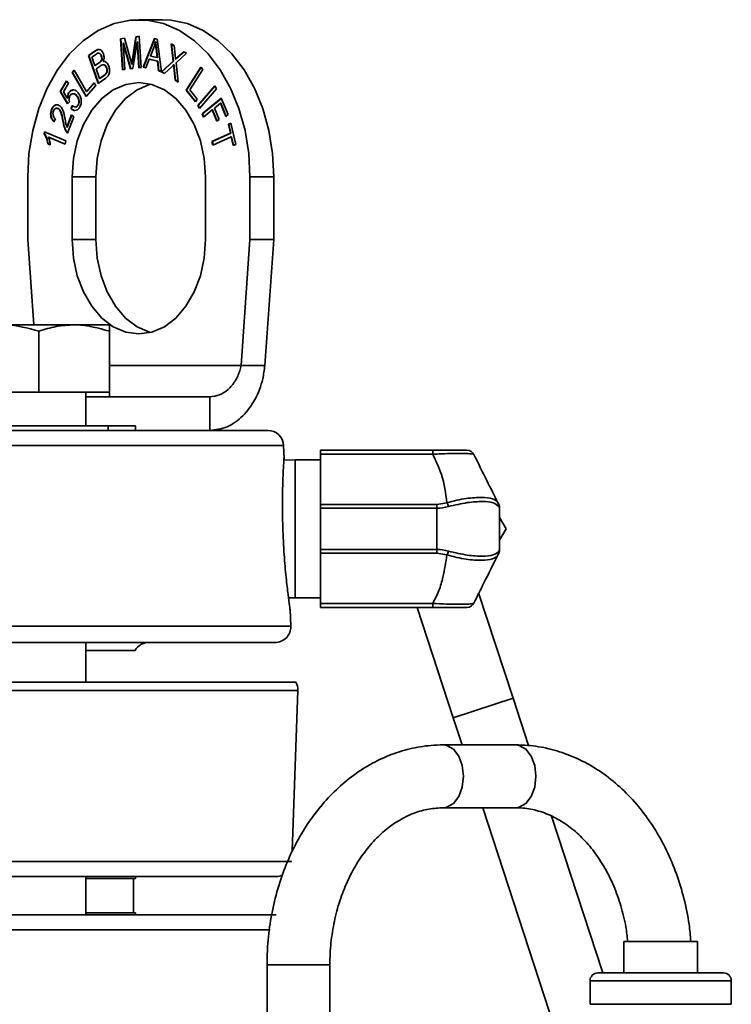
# Model space of a CAD drawing. Units: inches. Extents: x 0.5 to 33.5, y 0.5 to 21.
# Drawn here: x 17.6 to 19, y 11.3 to 13.3 of the extents above; entities that cross this region are included whole.
import ezdxf

# ---------------------------------------------------------------- set-up
doc = ezdxf.new("R2010")
doc.units = ezdxf.units.IN
doc.header["$MEASUREMENT"] = 0

msp = doc.modelspace()

# ---------------------------------------------------------------- linework, layer by layer
at = {"color": 7, "linetype": 'Continuous', "lineweight": 35}
for p, q in [((17.8415, 13.273), (17.7941, 13.273)), ((17.788, 13.2391), (17.795, 13.24)), ((17.7887, 13.2391), (17.795, 13.2399)), ((17.795, 13.24), (17.7989, 13.1781)), ((17.7574, 13.2352), (17.7653, 13.2362)), ((17.7614, 13.1733), (17.7574, 13.2352)), ((17.7581, 13.2352), (17.7574, 13.2352)), ((17.7581, 13.2352), (17.7653, 13.2361)), ((17.7621, 13.1734), (17.7581, 13.2352)), ((17.763, 13.2266), (17.7664, 13.1739)), ((17.7778, 13.1754), (17.763, 13.2266)), ((17.7637, 13.2266), (17.763, 13.2266)), ((17.7785, 13.1755), (17.7637, 13.2266)), ((17.7653, 13.2362), (17.7774, 13.1936)), ((17.7813, 13.1948), (17.788, 13.2391)), ((17.782, 13.1948), (17.7887, 13.2391)), ((17.7906, 13.2293), (17.7825, 13.176)), ((17.7887, 13.2391), (17.788, 13.2391)), ((17.7939, 13.1775), (17.7906, 13.2293)), ((17.7913, 13.2293), (17.7906, 13.2293)), ((17.7946, 13.1775), (17.7913, 13.2293)), ((17.8028, 13.1787), (17.8254, 13.2357)), ((17.8035, 13.1787), (17.826, 13.2356)), ((17.8254, 13.2357), (17.8309, 13.2343)), ((17.8279, 13.2287), (17.8272, 13.2287)), ((17.8309, 13.2343), (17.8392, 13.1695)), ((17.8586, 13.2252), (17.8643, 13.2216)), ((17.8625, 13.1903), (17.8586, 13.2252)), ((17.8632, 13.1903), (17.8594, 13.2247)), ((17.8643, 13.2216), (17.8663, 13.203)), ((17.6939, 13.2017), (17.7071, 13.211)), ((17.7133, 13.1461), (17.6939, 13.2017)), ((17.6946, 13.2017), (17.6939, 13.2017)), ((17.6946, 13.2017), (17.7078, 13.211)), ((17.7139, 13.1465), (17.6946, 13.2017)), ((17.7079, 13.2033), (17.7009, 13.1984)), ((17.7078, 13.211), (17.7071, 13.211)), ((17.7202, 13.2008), (17.7195, 13.2008)), ((17.8237, 13.2176), (17.8172, 13.2008)), ((17.8172, 13.2008), (17.8304, 13.1975)), ((17.8304, 13.1975), (17.8284, 13.2154)), ((17.8291, 13.2154), (17.8284, 13.2154)), ((17.8311, 13.1975), (17.8291, 13.2154)), ((17.8891, 13.2062), (17.8681, 13.1873)), ((17.8719, 13.1989), (17.8839, 13.2094)), ((17.8726, 13.1989), (17.8843, 13.2092)), ((17.8839, 13.2094), (17.8891, 13.2062)), ((17.7009, 13.1984), (17.7067, 13.1816)), ((17.7067, 13.1816), (17.7144, 13.1869)), ((17.7074, 13.1816), (17.7067, 13.1816)), ((17.7074, 13.1816), (17.7151, 13.1869)), ((17.7172, 13.1807), (17.709, 13.175)), ((17.7151, 13.1869), (17.7144, 13.1869)), ((17.7193, 13.1907), (17.7186, 13.1907)), ((17.7237, 13.1897), (17.723, 13.1897)), ((17.7237, 13.1897), (17.7265, 13.1896)), ((17.7806, 13.1846), (17.7799, 13.1846)), ((17.782, 13.1948), (17.7813, 13.1948)), ((17.8148, 13.1947), (17.8083, 13.1773)), ((17.8311, 13.1905), (17.8148, 13.1947)), ((17.8156, 13.1947), (17.8148, 13.1947)), ((17.8318, 13.1905), (17.8156, 13.1947)), ((17.8311, 13.1975), (17.8304, 13.1975)), ((17.8334, 13.171), (17.8311, 13.1905)), ((17.8318, 13.1905), (17.8311, 13.1905)), ((17.8341, 13.171), (17.8318, 13.1905)), ((17.8393, 13.1694), (17.8625, 13.1903)), ((17.84, 13.1694), (17.8632, 13.1903)), ((17.8632, 13.1903), (17.8625, 13.1903)), ((17.864, 13.1832), (17.8633, 13.1832)), ((17.8678, 13.1942), (17.8671, 13.1942)), ((17.8681, 13.1873), (17.8724, 13.1488)), ((17.8726, 13.1989), (17.8719, 13.1989)), ((17.6617, 13.1683), (17.6657, 13.1729)), ((17.6891, 13.1201), (17.6617, 13.1683)), ((17.6624, 13.1683), (17.6617, 13.1683)), ((17.6624, 13.1683), (17.666, 13.1724)), ((17.6895, 13.1206), (17.6624, 13.1683)), ((17.6657, 13.1729), (17.6899, 13.1304)), ((17.709, 13.175), (17.7157, 13.1559)), ((17.7157, 13.1559), (17.7245, 13.162)), ((17.7164, 13.1559), (17.7252, 13.162)), ((17.7252, 13.162), (17.7245, 13.162)), ((17.7283, 13.1645), (17.7276, 13.1645)), ((17.7302, 13.1774), (17.7295, 13.1774)), ((17.7664, 13.1739), (17.7614, 13.1733)), ((17.7825, 13.176), (17.7778, 13.1754)), ((17.7989, 13.1781), (17.7939, 13.1775)), ((17.8083, 13.1773), (17.8028, 13.1787)), ((17.8035, 13.1787), (17.8028, 13.1787)), ((17.8083, 13.1775), (17.8035, 13.1787)), ((17.8392, 13.1695), (17.8334, 13.171)), ((17.8341, 13.171), (17.8334, 13.171)), ((17.8392, 13.1697), (17.8341, 13.171)), ((17.845, 13.1659), (17.8393, 13.1694)), ((17.84, 13.1694), (17.8393, 13.1694)), ((17.8453, 13.1661), (17.84, 13.1694)), ((17.8603, 13.18), (17.845, 13.1659)), ((17.8665, 13.1525), (17.8637, 13.1784)), ((17.8644, 13.1784), (17.8637, 13.1784)), ((17.8672, 13.1525), (17.8644, 13.1784)), ((17.8885, 13.1329), (17.9176, 13.1788)), ((17.8892, 13.1329), (17.918, 13.1783)), ((17.9215, 13.1739), (17.8958, 13.1334)), ((17.9176, 13.1788), (17.9215, 13.1739)), ((17.6376, 13.1302), (17.6503, 13.1516)), ((17.6383, 13.1302), (17.6507, 13.1511)), ((17.6542, 13.1469), (17.6441, 13.1297)), ((17.6503, 13.1516), (17.6542, 13.1469)), ((17.7083, 13.142), (17.6891, 13.1201)), ((17.6899, 13.1304), (17.7051, 13.1477)), ((17.6906, 13.1304), (17.7054, 13.1472)), ((17.7051, 13.1477), (17.7083, 13.142)), ((17.7268, 13.1555), (17.7133, 13.1461)), ((17.7164, 13.1559), (17.7157, 13.1559)), ((17.8724, 13.1488), (17.8665, 13.1525)), ((17.8672, 13.1525), (17.8665, 13.1525)), ((17.8723, 13.1493), (17.8672, 13.1525)), ((17.6524, 13.1056), (17.6376, 13.1302)), ((17.6383, 13.1302), (17.6376, 13.1302)), ((17.6528, 13.1061), (17.6383, 13.1302)), ((17.6441, 13.1297), (17.6517, 13.1167)), ((17.6551, 13.1274), (17.6544, 13.1274)), ((17.6906, 13.1304), (17.6899, 13.1304)), ((17.9068, 13.1097), (17.8885, 13.1329)), ((17.8892, 13.1329), (17.8885, 13.1329)), ((17.9071, 13.1102), (17.8892, 13.1329)), ((17.8958, 13.1334), (17.9102, 13.1152)), ((17.9115, 13.1022), (17.9452, 13.1414)), ((17.9122, 13.1022), (17.9455, 13.1409)), ((17.9485, 13.1357), (17.9148, 13.0965)), ((17.9452, 13.1414), (17.9485, 13.1357)), ((17.6524, 13.1167), (17.6517, 13.1167)), ((17.6559, 13.1099), (17.6524, 13.1056)), ((17.671, 13.1218), (17.6703, 13.1218)), ((17.6738, 13.103), (17.6731, 13.103)), ((17.9102, 13.1152), (17.9068, 13.1097)), ((17.9203, 13.0856), (17.958, 13.1169)), ((17.921, 13.0856), (17.9582, 13.1165)), ((17.9562, 13.1069), (17.9445, 13.0972)), ((17.967, 13.0807), (17.9562, 13.1069)), ((17.9569, 13.1069), (17.9562, 13.1069)), ((17.9675, 13.0812), (17.9569, 13.1069)), ((17.958, 13.1169), (17.9715, 13.0844)), ((17.6211, 13.0943), (17.6204, 13.0943)), ((17.6352, 13.0954), (17.6345, 13.0954)), ((17.6512, 13.0594), (17.6605, 13.0836)), ((17.6519, 13.0594), (17.6611, 13.0832)), ((17.659, 13.0963), (17.6619, 13.1022)), ((17.6597, 13.0963), (17.659, 13.0963)), ((17.6597, 13.0963), (17.6626, 13.1022)), ((17.6605, 13.0836), (17.6651, 13.0801)), ((17.9148, 13.0965), (17.9115, 13.1022)), ((17.9122, 13.1022), (17.9115, 13.1022)), ((17.9152, 13.097), (17.9122, 13.1022)), ((17.9229, 13.0793), (17.9203, 13.0856)), ((17.921, 13.0856), (17.9203, 13.0856)), ((17.9234, 13.0797), (17.921, 13.0856)), ((17.94, 13.0935), (17.9229, 13.0793)), ((17.9494, 13.0709), (17.94, 13.0935)), ((17.9407, 13.0935), (17.94, 13.0935)), ((17.95, 13.0713), (17.9407, 13.0935)), ((17.9445, 13.0972), (17.9539, 13.0746)), ((17.9715, 13.0844), (17.967, 13.0807)), ((17.6283, 13.0756), (17.6254, 13.0698)), ((17.6438, 13.071), (17.6431, 13.071)), ((17.6651, 13.0801), (17.6525, 13.0475)), ((17.9539, 13.0746), (17.9494, 13.0709)), ((17.9724, 13.0649), (17.9773, 13.0671)), ((17.9764, 13.0473), (17.9724, 13.0649)), ((17.9731, 13.0649), (17.9724, 13.0649)), ((17.9731, 13.0649), (17.9774, 13.0668)), ((17.9771, 13.0473), (17.9731, 13.0649)), ((17.9773, 13.0671), (17.987, 13.0248)), ((17.6059, 13.046), (17.6068, 13.0503)), ((17.6066, 13.046), (17.6059, 13.046)), ((17.6066, 13.046), (17.6075, 13.05)), ((17.6068, 13.0503), (17.6488, 13.0319)), ((17.6502, 13.0507), (17.6495, 13.0507)), ((17.6519, 13.0594), (17.6512, 13.0594)), ((17.9395, 13.0305), (17.9764, 13.0473)), ((17.9403, 13.0305), (17.9771, 13.0473)), ((17.9771, 13.0473), (17.9764, 13.0473)), ((17.618, 13.0238), (17.613, 13.026)), ((17.6137, 13.026), (17.613, 13.026)), ((17.6187, 13.0238), (17.6137, 13.026)), ((17.6474, 13.0253), (17.6147, 13.0396)), ((17.6154, 13.0396), (17.6147, 13.0396)), ((17.6474, 13.0256), (17.6154, 13.0396)), ((17.6488, 13.0319), (17.6474, 13.0253)), ((17.9412, 13.0234), (17.9395, 13.0305)), ((17.9403, 13.0305), (17.9395, 13.0305)), ((17.9418, 13.0237), (17.9403, 13.0305)), ((17.978, 13.0402), (17.9412, 13.0234)), ((17.982, 13.0226), (17.978, 13.0402)), ((17.9787, 13.0402), (17.978, 13.0402)), ((17.9827, 13.0229), (17.9787, 13.0402)), ((17.987, 13.0248), (17.982, 13.0226)), ((17.5731, 12.8355), (17.5731, 12.9605)), ((17.6615, 12.8355), (17.6615, 12.9605)), ((17.7089, 12.9605), (17.6615, 12.9605)), ((17.7089, 12.8355), (17.7089, 12.9605)), ((17.9267, 12.9605), (17.9267, 12.8355)), ((18.0151, 12.9605), (18.0151, 12.8355)), ((18.0625, 12.9605), (18.0151, 12.9605)), ((18.0625, 12.9605), (18.0625, 12.8355)), ((17.5851, 12.666), (17.5731, 12.8355)), ((17.7089, 12.8355), (17.6615, 12.8355)), ((18.0151, 12.8355), (17.9974, 12.5855)), ((18.0625, 12.8355), (18.0151, 12.8355)), ((18.0625, 12.8355), (18.0448, 12.5855)), ((17.6653, 12.666), (17.5248, 12.666)), ((17.5951, 12.532), (17.5951, 12.6535)), ((17.7356, 12.666), (17.6653, 12.666)), ((17.7356, 12.532), (17.7356, 12.6535)), ((17.9974, 12.5855), (17.7356, 12.5855)), ((17.9974, 12.5855), (18.0448, 12.5855)), ((17.5951, 12.532), (17.4546, 12.532)), ((17.7356, 12.532), (17.5951, 12.532)), ((17.6888, 12.465), (17.6888, 12.532)), ((17.6888, 12.523), (17.9354, 12.523)), ((17.7356, 12.523), (17.7356, 12.532)), ((17.7469, 12.5232), (17.7469, 12.523)), ((17.9354, 12.523), (17.9354, 12.456)), ((16.2989, 12.465), (17.7328, 12.465)), ((17.7328, 12.465), (17.7328, 12.456)), ((17.7328, 12.465), (17.7874, 12.465)), ((17.7874, 12.456), (17.7874, 12.465)), ((15.7695, 12.456), (18.0507, 12.456)), ((18.0819, 12.426), (16.9101, 12.426)), ((18.0829, 12.4002), (18.0819, 12.426)), ((18.1047, 12.3978), (18.083, 12.397)), ((18.1555, 12.3978), (18.1047, 12.3978)), ((18.1047, 12.3978), (18.1047, 12.1228)), ((18.1555, 12.4165), (18.3785, 12.4165)), ((18.1555, 12.4086), (18.1555, 12.4165)), ((18.3785, 12.4086), (18.1555, 12.4086)), ((18.1555, 12.3088), (18.1555, 12.4086)), ((18.3785, 12.4086), (18.3785, 12.4165)), ((18.1555, 12.3088), (18.3867, 12.3088)), ((18.1555, 12.3012), (18.1555, 12.3088)), ((18.3867, 12.3012), (18.1555, 12.3012)), ((18.1555, 12.2193), (18.1555, 12.3012)), ((18.3867, 12.3088), (18.4069, 12.3122)), ((18.3867, 12.3012), (18.3867, 12.3088)), ((18.3867, 12.2193), (18.3867, 12.3012)), ((18.5084, 12.3118), (18.5101, 12.3085)), ((18.5117, 12.3016), (18.5117, 12.2189)), ((18.5117, 12.2828), (18.5247, 12.2603)), ((18.5247, 12.2603), (18.5117, 12.2378)), ((18.1555, 12.2193), (18.3867, 12.2193)), ((18.1555, 12.2117), (18.1555, 12.2193)), ((18.1555, 12.1119), (18.1555, 12.2117)), ((18.3867, 12.2117), (18.1555, 12.2117)), ((18.3867, 12.2117), (18.3867, 12.2193)), ((18.4069, 12.2084), (18.3867, 12.2117)), ((18.5101, 12.212), (18.5084, 12.2087)), ((18.0917, 12.1233), (18.1047, 12.1228)), ((18.5383, 11.9232), (18.4699, 12.1328)), ((18.1047, 12.1228), (18.1555, 12.1228)), ((18.1555, 12.1119), (18.3785, 12.1119)), ((18.1555, 12.104), (18.1555, 12.1119)), ((18.3785, 12.104), (18.1555, 12.104)), ((18.3478, 12.104), (18.4195, 11.8844)), ((18.3785, 12.1119), (18.3785, 12.104)), ((18.0963, 12.0667), (18.0949, 12.0996)), ((15.7239, 12.0667), (18.0963, 12.0667)), ((18.065, 12.0342), (15.7551, 12.0342)), ((17.6888, 11.955), (17.6888, 12.0342)), ((17.6888, 12.0185), (17.7866, 12.0185)), ((15.7134, 11.955), (18.1067, 11.955)), ((18.1105, 11.9389), (15.7096, 11.9389)), ((18.0993, 11.6192), (18.1105, 11.9389)), ((18.5383, 11.9232), (18.4195, 11.8844)), ((18.5691, 11.829), (18.5383, 11.9232)), ((18.4195, 11.8844), (18.4371, 11.8305)), ((18.5438, 11.8305), (18.3997, 11.8305)), ((18.3997, 11.7055), (18.5438, 11.7055)), ((18.478, 11.7055), (18.656, 11.1606)), ((18.7168, 11.377), (18.6149, 11.6888)), ((15.7215, 11.5989), (18.0986, 11.5989)), ((18.0674, 11.5688), (15.7527, 11.5688)), ((17.6888, 11.4925), (17.6888, 11.5688)), ((17.7878, 11.565), (17.6888, 11.565)), ((17.7838, 11.4963), (17.7838, 11.565)), ((17.7878, 11.565), (17.7881, 11.5688)), ((15.7527, 11.4925), (18.0674, 11.4925)), ((17.6888, 11.4963), (17.7878, 11.4963)), ((17.7881, 11.4925), (17.7878, 11.4963)), ((18.0551, 11.4624), (15.7215, 11.4624)), ((18.7584, 11.4395), (18.7584, 11.377)), ((18.7584, 11.4395), (18.9054, 11.4395)), ((18.9054, 11.377), (18.9054, 11.4395)), ((18.0491, 11.393), (18.0491, 10.4806)), ((18.0491, 11.393), (18.1516, 11.393)), ((18.1516, 11.393), (18.1741, 11.393)), ((18.1741, 10.4806), (18.1741, 11.393)), ((18.6914, 11.3615), (18.6914, 11.3145)), ((18.9724, 11.3615), (18.6914, 11.3615)), ((18.7069, 11.377), (18.9569, 11.377)), ((18.9724, 11.3145), (18.9724, 11.3615)), ((18.6914, 11.3145), (18.7616, 11.3145)), ((18.7616, 11.3145), (18.9021, 11.3145)), ((18.9021, 11.3145), (18.9724, 11.3145))]:
    msp.add_line(p, q, dxfattribs=at)
at = {"color": 7, "linetype": 'Continuous', "lineweight": 35, "flags": 128}
for points in [[(17.5731, 12.9605), (17.5756, 13.0071), (17.583, 13.0526), (17.595, 13.0961), (17.6115, 13.1366), (17.6321, 13.1731), (17.6563, 13.2049), (17.6836, 13.2312), (17.7134, 13.2514), (17.7449, 13.2652), (17.7776, 13.2722), (17.8106, 13.2722), (17.8433, 13.2652), (17.8748, 13.2514), (17.9046, 13.2312), (17.9319, 13.2049), (17.9561, 13.1731), (17.9767, 13.1366), (17.9932, 13.0961), (18.0053, 13.0526), (18.0126, 13.0071), (18.0151, 12.9605)], [(17.8415, 13.273), (17.858, 13.2722), (17.8907, 13.2652), (17.9222, 13.2514), (17.952, 13.2312), (17.9793, 13.2049), (18.0035, 13.1731), (18.0241, 13.1366), (18.0406, 13.0961), (18.0526, 13.0526), (18.06, 13.0071), (18.0625, 12.9605)], [(17.6615, 12.9605), (17.6641, 12.9971), (17.6716, 13.0323), (17.6839, 13.0647), (17.7004, 13.0931), (17.7205, 13.1164), (17.7434, 13.1338), (17.7682, 13.1444), (17.7941, 13.148), (17.82, 13.1444), (17.8449, 13.1338), (17.8678, 13.1164), (17.8879, 13.0931), (17.9044, 13.0647), (17.9166, 13.0323), (17.9242, 12.9971), (17.9267, 12.9605)], [(17.7089, 12.9605), (17.7115, 12.9971), (17.719, 13.0323), (17.7313, 13.0647), (17.7477, 13.0931), (17.7678, 13.1164), (17.7908, 13.1338), (17.8156, 13.1444), (17.8178, 13.145)], [(17.9267, 12.8355), (17.9242, 12.799), (17.9166, 12.7638), (17.9044, 12.7314), (17.8879, 12.7029), (17.8678, 12.6796), (17.8449, 12.6623), (17.82, 12.6516), (17.7941, 12.648), (17.7682, 12.6516), (17.7434, 12.6623), (17.7205, 12.6796), (17.7004, 12.7029), (17.6839, 12.7314), (17.6716, 12.7638), (17.6641, 12.799), (17.6615, 12.8355)], [(17.8178, 12.651), (17.8156, 12.6516), (17.7908, 12.6623), (17.7678, 12.6796), (17.7477, 12.7029), (17.7313, 12.7314), (17.719, 12.7638), (17.7115, 12.799), (17.7089, 12.8355)], [(18.3997, 11.8305), (18.4066, 11.8296), (18.4197, 11.8222), (18.4303, 11.8082), (18.4373, 11.7894), (18.4397, 11.768)], [(18.5438, 11.8305), (18.5507, 11.8296), (18.5638, 11.8222), (18.5744, 11.8082), (18.5814, 11.7894), (18.5838, 11.768)], [(18.4397, 11.768), (18.4373, 11.7467), (18.4303, 11.7279), (18.4197, 11.7139), (18.4066, 11.7065), (18.3999, 11.7055)], [(18.5838, 11.768), (18.5814, 11.7467), (18.5744, 11.7279), (18.5638, 11.7139), (18.5507, 11.7065), (18.5438, 11.7055)]]:
    msp.add_lwpolyline(points, dxfattribs=at)
at = {"color": 7, "linetype": 'Continuous', "lineweight": 35}
for centre, radius, start, end in [((18.0507, 12.4248), 0.0313, 2.2901, 90), ((18.4466, 12.401), 0.0155, 26.5128, 90), ((18.3328, 12.2799), 0.0809, 17.8086, 23.561), ((18.4962, 12.3057), 0.0137, 356.4599, 26.4083), ((18.4962, 12.3016), 0.0155, 0, 26.5128), ((18.3328, 12.2407), 0.0809, 336.439, 342.1914), ((18.4962, 12.2148), 0.0137, 333.5917, 3.5401), ((18.4962, 12.2189), 0.0155, 333.4872, 0), ((18.4466, 12.1195), 0.0155, 270, 333.4872), ((18.065, 12.0654), 0.0312, 270, 2.2901), ((17.8137, 12.0029), 0.0313, 90, 150), ((18.0793, 11.94), 0.0312, 358, 28.6854), ((18.0674, 11.6), 0.0313, 270, 292.6646), ((18.7069, 11.3615), 0.0155, 90, 180), ((18.9569, 11.3615), 0.0155, 0, 90)]:
    msp.add_arc(centre, radius, start, end, dxfattribs=at)
for points, knots in [([(17.8272, 13.2287), (17.8267, 13.2266), (17.8256, 13.2228), (17.8243, 13.2192), (17.8237, 13.2176)], [0, 0, 0, 0, 0.559972, 1, 1, 1, 1]), ([(17.8284, 13.2154), (17.8282, 13.2178), (17.8277, 13.2223), (17.8274, 13.2267), (17.8272, 13.2287)], [0, 0, 0, 0, 0.560015, 1, 1, 1, 1]), ([(17.8291, 13.2154), (17.8289, 13.2178), (17.8284, 13.2223), (17.8281, 13.2267), (17.8279, 13.2287)], [0, 0, 0, 0, 0.560015, 1, 1, 1, 1]), ([(17.7071, 13.211), (17.7088, 13.212), (17.7121, 13.2141), (17.7174, 13.2137), (17.7215, 13.21), (17.723, 13.2066), (17.7238, 13.2049)], [0, 0, 0, 0, 0.280956, 0.559469, 0.779749, 1, 1, 1, 1]), ([(17.7078, 13.211), (17.7095, 13.2121), (17.7126, 13.2142), (17.7159, 13.2134), (17.7174, 13.2131)], [0, 0, 0, 0, 0.550319, 1, 1, 1, 1]), ([(17.7195, 13.2008), (17.7189, 13.2022), (17.718, 13.2043), (17.716, 13.206), (17.7126, 13.207), (17.71, 13.2049), (17.7079, 13.2033)], [0, 0, 0, 0, 0.2498779, 0.3753832, 0.5006974, 1, 1, 1, 1]), ([(17.7202, 13.2008), (17.7196, 13.2022), (17.7187, 13.2042), (17.717, 13.2059), (17.7161, 13.2061), (17.7158, 13.2061)], [0, 0, 0, 0, 0.562345, 0.844792, 1, 1, 1, 1]), ([(17.7186, 13.1907), (17.7191, 13.1915), (17.72, 13.193), (17.7206, 13.1968), (17.7199, 13.1993), (17.7195, 13.2008)], [0, 0, 0, 0, 0.280784, 0.560832, 1, 1, 1, 1]), ([(17.7193, 13.1907), (17.7198, 13.1915), (17.7207, 13.193), (17.7213, 13.1968), (17.7206, 13.1993), (17.7202, 13.2008)], [0, 0, 0, 0, 0.280784, 0.560832, 1, 1, 1, 1]), ([(17.7238, 13.2049), (17.7242, 13.2035), (17.7249, 13.2007), (17.7251, 13.1952), (17.7238, 13.1918), (17.723, 13.1897)], [0, 0, 0, 0, 0.280718, 0.561425, 1, 1, 1, 1]), ([(17.8663, 13.203), (17.8665, 13.2014), (17.8668, 13.1984), (17.867, 13.1955), (17.8671, 13.1942)], [0, 0, 0, 0, 0.560032, 1, 1, 1, 1]), ([(17.7144, 13.1869), (17.7152, 13.1875), (17.7167, 13.1886), (17.718, 13.19), (17.7186, 13.1907)], [0, 0, 0, 0, 0.5603232, 1, 1, 1, 1]), ([(17.7151, 13.1869), (17.7159, 13.1875), (17.7174, 13.1886), (17.7187, 13.19), (17.7193, 13.1907)], [0, 0, 0, 0, 0.5603232, 1, 1, 1, 1]), ([(17.7295, 13.1774), (17.729, 13.1785), (17.7281, 13.1807), (17.7259, 13.183), (17.7219, 13.184), (17.7191, 13.1821), (17.7172, 13.1807)], [0, 0, 0, 0, 0.187154, 0.373996, 0.560354, 1, 1, 1, 1]), ([(17.723, 13.1897), (17.7243, 13.1898), (17.7269, 13.19), (17.7313, 13.1873), (17.7332, 13.1833), (17.7343, 13.1808)], [0, 0, 0, 0, 0.280838, 0.561341, 1, 1, 1, 1]), ([(17.7302, 13.1774), (17.7297, 13.1785), (17.7288, 13.1807), (17.7269, 13.1828), (17.7256, 13.1831), (17.7251, 13.1831)], [0, 0, 0, 0, 0.392926, 0.785195, 1, 1, 1, 1]), ([(17.7343, 13.1808), (17.735, 13.1781), (17.7365, 13.1725), (17.735, 13.1641), (17.7311, 13.1588), (17.7282, 13.1566), (17.7268, 13.1555)], [0, 0, 0, 0, 0.280003, 0.557864, 0.778528, 1, 1, 1, 1]), ([(17.7774, 13.1936), (17.7779, 13.1919), (17.7787, 13.1889), (17.7795, 13.1859), (17.7799, 13.1846)], [0, 0, 0, 0, 0.559998, 1, 1, 1, 1]), ([(17.7799, 13.1846), (17.7801, 13.1865), (17.7806, 13.1899), (17.7811, 13.1933), (17.7813, 13.1948)], [0, 0, 0, 0, 0.559998, 1, 1, 1, 1]), ([(17.7806, 13.1846), (17.7808, 13.1865), (17.7813, 13.1899), (17.7818, 13.1933), (17.782, 13.1948)], [0, 0, 0, 0, 0.559998, 1, 1, 1, 1]), ([(17.8633, 13.1832), (17.8627, 13.1826), (17.8617, 13.1815), (17.8607, 13.1805), (17.8603, 13.18)], [0, 0, 0, 0, 0.560022, 1, 1, 1, 1]), ([(17.8637, 13.1784), (17.8636, 13.1793), (17.8635, 13.1809), (17.8634, 13.1825), (17.8633, 13.1832)], [0, 0, 0, 0, 0.559989, 1, 1, 1, 1]), ([(17.8644, 13.1784), (17.8643, 13.1793), (17.8642, 13.1809), (17.8641, 13.1825), (17.864, 13.1832)], [0, 0, 0, 0, 0.559989, 1, 1, 1, 1]), ([(17.8671, 13.1942), (17.868, 13.1951), (17.8695, 13.1968), (17.8712, 13.1983), (17.8719, 13.1989)], [0, 0, 0, 0, 0.559954, 1, 1, 1, 1]), ([(17.8678, 13.1942), (17.8687, 13.1951), (17.8702, 13.1968), (17.8719, 13.1983), (17.8726, 13.1989)], [0, 0, 0, 0, 0.5599536, 1, 1, 1, 1]), ([(17.7245, 13.162), (17.7251, 13.1625), (17.7262, 13.1632), (17.7271, 13.1641), (17.7276, 13.1645)], [0, 0, 0, 0, 0.560187, 1, 1, 1, 1]), ([(17.7252, 13.162), (17.7258, 13.1625), (17.7269, 13.1632), (17.7278, 13.1641), (17.7283, 13.1645)], [0, 0, 0, 0, 0.560187, 1, 1, 1, 1]), ([(17.7276, 13.1645), (17.7283, 13.1654), (17.7298, 13.1672), (17.7308, 13.1721), (17.73, 13.1754), (17.7295, 13.1774)], [0, 0, 0, 0, 0.281404, 0.561305, 1, 1, 1, 1]), ([(17.7283, 13.1645), (17.729, 13.1654), (17.7305, 13.1672), (17.7315, 13.1721), (17.7307, 13.1754), (17.7302, 13.1774)], [0, 0, 0, 0, 0.281404, 0.561305, 1, 1, 1, 1]), ([(17.6517, 13.1167), (17.6519, 13.1189), (17.6522, 13.1228), (17.6537, 13.126), (17.6544, 13.1274)], [0, 0, 0, 0, 0.559916, 1, 1, 1, 1]), ([(17.6524, 13.1167), (17.6526, 13.1189), (17.6529, 13.1228), (17.6545, 13.126), (17.6551, 13.1274)], [0, 0, 0, 0, 0.559916, 1, 1, 1, 1]), ([(17.6544, 13.1274), (17.6559, 13.1292), (17.6589, 13.133), (17.6646, 13.1337), (17.6695, 13.1318), (17.672, 13.1291), (17.6732, 13.1278)], [0, 0, 0, 0, 0.278867, 0.558466, 0.779035, 1, 1, 1, 1]), ([(17.6551, 13.1274), (17.6566, 13.1294), (17.6585, 13.1323), (17.6612, 13.1325), (17.6619, 13.1325)], [0, 0, 0, 0, 0.738588, 1, 1, 1, 1]), ([(17.6703, 13.1218), (17.6692, 13.123), (17.667, 13.1253), (17.6631, 13.1263), (17.6596, 13.1249), (17.658, 13.1227), (17.6572, 13.1216)], [0, 0, 0, 0, 0.280732, 0.560051, 0.779829, 1, 1, 1, 1]), ([(17.671, 13.1218), (17.6699, 13.1231), (17.6681, 13.125), (17.6659, 13.1253), (17.6651, 13.1255)], [0, 0, 0, 0, 0.6264983, 1, 1, 1, 1]), ([(17.6732, 13.1278), (17.6747, 13.1258), (17.6774, 13.1222), (17.6786, 13.1173), (17.6791, 13.1151)], [0, 0, 0, 0, 0.559862, 1, 1, 1, 1]), ([(17.6204, 13.0943), (17.6214, 13.0965), (17.6235, 13.1009), (17.6283, 13.1038), (17.6331, 13.104), (17.6357, 13.1023), (17.637, 13.1015)], [0, 0, 0, 0, 0.280139, 0.559181, 0.779441, 1, 1, 1, 1]), ([(17.6211, 13.0943), (17.6222, 13.0965), (17.6242, 13.1009), (17.629, 13.1037), (17.6325, 13.1042), (17.634, 13.1034), (17.6341, 13.1034)], [0, 0, 0, 0, 0.350515, 0.699657, 0.97525, 1, 1, 1, 1]), ([(17.6572, 13.1216), (17.6568, 13.1207), (17.6558, 13.1188), (17.6551, 13.1146), (17.6556, 13.1117), (17.6559, 13.1099)], [0, 0, 0, 0, 0.280591, 0.561107, 1, 1, 1, 1]), ([(17.6619, 13.1022), (17.6629, 13.1014), (17.6649, 13.0998), (17.6682, 13.0991), (17.6712, 13.1003), (17.6725, 13.1021), (17.6731, 13.103)], [0, 0, 0, 0, 0.280839, 0.560293, 0.780154, 1, 1, 1, 1]), ([(17.6675, 13.0998), (17.6681, 13.0996), (17.6695, 13.0992), (17.6719, 13.1003), (17.6732, 13.1021), (17.6738, 13.103)], [0, 0, 0, 0, 0.228583, 0.614305, 1, 1, 1, 1]), ([(17.6731, 13.103), (17.6739, 13.1047), (17.6753, 13.1083), (17.6744, 13.1158), (17.6719, 13.1195), (17.6703, 13.1218)], [0, 0, 0, 0, 0.279182, 0.560016, 1, 1, 1, 1]), ([(17.6738, 13.103), (17.6746, 13.1047), (17.676, 13.1083), (17.6751, 13.1158), (17.6726, 13.1195), (17.671, 13.1218)], [0, 0, 0, 0, 0.279182, 0.560016, 1, 1, 1, 1]), ([(17.6791, 13.1151), (17.6794, 13.1118), (17.68, 13.1059), (17.6776, 13.1011), (17.6765, 13.099)], [0, 0, 0, 0, 0.558653, 1, 1, 1, 1]), ([(17.6254, 13.0698), (17.6239, 13.0714), (17.6209, 13.0746), (17.6185, 13.0815), (17.6186, 13.0886), (17.6198, 13.0924), (17.6204, 13.0943)], [0, 0, 0, 0, 0.280595, 0.559393, 0.779339, 1, 1, 1, 1]), ([(17.6261, 13.0698), (17.6246, 13.0714), (17.6216, 13.0746), (17.6192, 13.0815), (17.6193, 13.0886), (17.6205, 13.0924), (17.6211, 13.0943)], [0, 0, 0, 0, 0.280595, 0.559393, 0.779339, 1, 1, 1, 1]), ([(17.6243, 13.0912), (17.6238, 13.0896), (17.6229, 13.0863), (17.6238, 13.0813), (17.6258, 13.0778), (17.6275, 13.0763), (17.6283, 13.0756)], [0, 0, 0, 0, 0.279525, 0.558334, 0.778884, 1, 1, 1, 1]), ([(17.6345, 13.0954), (17.6335, 13.096), (17.6314, 13.0972), (17.6282, 13.0965), (17.6257, 13.0944), (17.6248, 13.0923), (17.6243, 13.0912)], [0, 0, 0, 0, 0.279932, 0.559479, 0.77952, 1, 1, 1, 1]), ([(17.6352, 13.0954), (17.6342, 13.0961), (17.6327, 13.0971), (17.6312, 13.0966), (17.6307, 13.0965)], [0, 0, 0, 0, 0.701599, 1, 1, 1, 1]), ([(17.6431, 13.071), (17.6422, 13.0761), (17.641, 13.0831), (17.638, 13.0916), (17.6357, 13.0941), (17.6345, 13.0954)], [0, 0, 0, 0, 0.560966, 0.781055, 1, 1, 1, 1]), ([(17.6438, 13.071), (17.6429, 13.0761), (17.6417, 13.0831), (17.6387, 13.0916), (17.6364, 13.0941), (17.6352, 13.0954)], [0, 0, 0, 0, 0.560966, 0.781055, 1, 1, 1, 1]), ([(17.637, 13.1015), (17.6387, 13.0997), (17.6421, 13.0962), (17.6453, 13.0864), (17.6466, 13.0791), (17.6475, 13.0746)], [0, 0, 0, 0, 0.278786, 0.558842, 1, 1, 1, 1]), ([(17.6765, 13.099), (17.6752, 13.0971), (17.6726, 13.0934), (17.6674, 13.0919), (17.6627, 13.0931), (17.6602, 13.0952), (17.659, 13.0963)], [0, 0, 0, 0, 0.279816, 0.558939, 0.779298, 1, 1, 1, 1]), ([(17.6654, 13.0929), (17.6647, 13.0931), (17.6627, 13.0934), (17.6609, 13.0951), (17.6597, 13.0963)], [0, 0, 0, 0, 0.307583, 1, 1, 1, 1]), ([(17.6495, 13.0507), (17.6479, 13.0542), (17.6449, 13.0605), (17.6437, 13.0678), (17.6431, 13.071)], [0, 0, 0, 0, 0.558528, 1, 1, 1, 1]), ([(17.6502, 13.0507), (17.6486, 13.0542), (17.6456, 13.0605), (17.6444, 13.0678), (17.6438, 13.071)], [0, 0, 0, 0, 0.558528, 1, 1, 1, 1]), ([(17.6475, 13.0746), (17.6478, 13.0729), (17.6483, 13.0699), (17.6491, 13.0659), (17.65, 13.0625), (17.6508, 13.0604), (17.6512, 13.0594)], [0, 0, 0, 0, 0.34006, 0.560098, 0.780058, 1, 1, 1, 1]), ([(17.613, 13.026), (17.6123, 13.0302), (17.611, 13.0377), (17.6075, 13.0435), (17.6059, 13.046)], [0, 0, 0, 0, 0.560313, 1, 1, 1, 1]), ([(17.6137, 13.026), (17.613, 13.0302), (17.6117, 13.0377), (17.6082, 13.0435), (17.6066, 13.046)], [0, 0, 0, 0, 0.560313, 1, 1, 1, 1]), ([(17.6525, 13.0475), (17.6519, 13.048), (17.6508, 13.0489), (17.6499, 13.0501), (17.6495, 13.0507)], [0, 0, 0, 0, 0.559889, 1, 1, 1, 1]), ([(17.6527, 13.0479), (17.6523, 13.0483), (17.6514, 13.0491), (17.6506, 13.0501), (17.6502, 13.0507)], [0, 0, 0, 0, 0.473494, 1, 1, 1, 1]), ([(17.6147, 13.0396), (17.6156, 13.0368), (17.6172, 13.0317), (17.6177, 13.0263), (17.618, 13.0238)], [0, 0, 0, 0, 0.5596696, 1, 1, 1, 1]), ([(17.5248, 12.666), (17.5265, 12.666), (17.5502, 12.6658), (17.5734, 12.6594), (17.5951, 12.6535)], [0, 0, 0, 0, 0.070219, 1, 1, 1, 1]), ([(17.5951, 12.6535), (17.6065, 12.657), (17.6295, 12.6641), (17.6533, 12.6654), (17.6653, 12.666)], [0, 0, 0, 0, 0.495458, 1, 1, 1, 1]), ([(17.6653, 12.666), (17.667, 12.666), (17.6907, 12.6658), (17.7139, 12.6594), (17.7356, 12.6535)], [0, 0, 0, 0, 0.070219, 1, 1, 1, 1]), ([(17.7356, 12.6535), (17.7356, 12.6586), (17.7356, 12.6653), (17.7356, 12.6659), (17.7356, 12.666)], [0, 0, 0, 0, 0.763373, 1, 1, 1, 1]), ([(17.9354, 12.456), (17.9471, 12.4575), (17.9704, 12.4604), (18.0018, 12.4831), (18.0264, 12.5164), (18.0405, 12.5527), (18.0436, 12.5764), (18.0448, 12.5855)], [0, 0, 0, 0, 0.216338, 0.43268, 0.649023, 0.865365, 1, 1, 1, 1]), ([(17.9354, 12.523), (17.9418, 12.5238), (17.9547, 12.5252), (17.9723, 12.5367), (17.9862, 12.5535), (17.9942, 12.5709), (17.9966, 12.5818), (17.9974, 12.5855)], [0, 0, 0, 0, 0.221746, 0.443493, 0.665187, 0.886881, 1, 1, 1, 1]), ([(18.0948, 12.0996), (18.0949, 12.0993), (18.0952, 12.097), (18.0938, 12.1069), (18.0909, 12.1286), (18.0868, 12.1638), (18.0828, 12.21), (18.0801, 12.2639), (18.0795, 12.3177), (18.0807, 12.3633), (18.0822, 12.3914), (18.083, 12.4029), (18.0828, 12.4005), (18.0828, 12.4002)], [0, 0, 0, 0, 0.017568, 0.108068, 0.199696, 0.299321, 0.409978, 0.529695, 0.652474, 0.772074, 0.883813, 0.985494, 1, 1, 1, 1]), ([(18.3785, 12.4165), (18.3835, 12.4165), (18.3956, 12.4165), (18.4143, 12.4165), (18.4323, 12.4165), (18.4445, 12.4165), (18.4459, 12.4165), (18.4466, 12.4165)], [0, 0, 0, 0, 0.1387227, 0.3319574, 0.5380517, 0.7696634, 1, 1, 1, 1]), ([(18.4605, 12.408), (18.4605, 12.408), (18.4602, 12.4086), (18.4567, 12.4096), (18.4421, 12.4104), (18.4207, 12.4103), (18.3986, 12.4096), (18.3844, 12.4089), (18.3785, 12.4086), (18.3785, 12.4086)], [0, 0, 0, 0, 0.0000091, 0.2275844, 0.460266, 0.6685748, 0.8624641, 0.9999909, 1, 1, 1, 1]), ([(18.4069, 12.3122), (18.4044, 12.3311), (18.4, 12.3644), (18.385, 12.3953), (18.3785, 12.4086)], [0, 0, 0, 0, 0.566943, 1, 1, 1, 1]), ([(18.4605, 12.408), (18.4689, 12.391), (18.4842, 12.3603), (18.501, 12.3268), (18.5084, 12.3118)], [0, 0, 0, 0, 0.552717, 1, 1, 1, 1]), ([(18.4069, 12.3122), (18.4069, 12.3122), (18.42, 12.3162), (18.4454, 12.3214), (18.4769, 12.3235), (18.499, 12.3209), (18.5065, 12.3157), (18.5084, 12.3118), (18.5084, 12.3118)], [0, 0, 0, 0, 0.000008, 0.267062, 0.516611, 0.757349, 0.999992, 1, 1, 1, 1]), ([(18.4098, 12.3046), (18.4022, 12.3029), (18.3945, 12.3012), (18.3867, 12.3012), (18.3867, 12.3012)], [0, 0, 0, 0, 0.99995, 1, 1, 1, 1]), ([(18.5098, 12.3049), (18.5068, 12.3077), (18.5007, 12.3134), (18.4785, 12.3151), (18.4476, 12.3135), (18.4227, 12.3076), (18.4098, 12.3046)], [0, 0, 0, 0, 0.240856, 0.482666, 0.733691, 1, 1, 1, 1]), ([(18.5117, 12.3016), (18.5117, 12.3016), (18.5117, 12.3016), (18.5108, 12.3033), (18.5098, 12.3049)], [0, 0, 0, 0, 0.000054, 1, 1, 1, 1]), ([(18.3785, 12.1119), (18.3829, 12.1203), (18.3918, 12.1371), (18.4009, 12.1697), (18.4046, 12.1936), (18.4069, 12.2084)], [0, 0, 0, 0, 0.275095, 0.553426, 1, 1, 1, 1]), ([(18.3867, 12.2193), (18.3867, 12.2193), (18.3945, 12.2193), (18.4022, 12.2177), (18.4098, 12.216)], [0, 0, 0, 0, 0.00005, 1, 1, 1, 1]), ([(18.5084, 12.2087), (18.5084, 12.2087), (18.5065, 12.2049), (18.499, 12.1997), (18.4769, 12.197), (18.4454, 12.1991), (18.42, 12.2044), (18.4069, 12.2084), (18.4069, 12.2084)], [0, 0, 0, 0, 0.000008, 0.242651, 0.483389, 0.732938, 0.999992, 1, 1, 1, 1]), ([(18.4098, 12.216), (18.4227, 12.2129), (18.4476, 12.207), (18.4785, 12.2055), (18.5007, 12.2071), (18.5068, 12.2128), (18.5098, 12.2157)], [0, 0, 0, 0, 0.266309, 0.517334, 0.759144, 1, 1, 1, 1]), ([(18.5084, 12.2087), (18.4989, 12.1897), (18.4822, 12.1561), (18.467, 12.1258), (18.4605, 12.1126)], [0, 0, 0, 0, 0.566692, 1, 1, 1, 1]), ([(18.5098, 12.2157), (18.5108, 12.2173), (18.5117, 12.2189), (18.5117, 12.2189), (18.5117, 12.2189)], [0, 0, 0, 0, 0.999946, 1, 1, 1, 1]), ([(18.3785, 12.1119), (18.3785, 12.1119), (18.3877, 12.1114), (18.4064, 12.1106), (18.4307, 12.1101), (18.4483, 12.1104), (18.458, 12.1113), (18.4603, 12.1122), (18.4605, 12.1126), (18.4605, 12.1126)], [0, 0, 0, 0, 0.000009, 0.214344, 0.432582, 0.633443, 0.828075, 0.999991, 1, 1, 1, 1]), ([(18.4466, 12.104), (18.4462, 12.104), (18.4454, 12.104), (18.4374, 12.104), (18.4228, 12.104), (18.4021, 12.104), (18.3864, 12.104), (18.3785, 12.104)], [0, 0, 0, 0, 0.174393, 0.369066, 0.567973, 0.784469, 1, 1, 1, 1]), ([(18.3997, 11.8305), (18.3914, 11.8303), (18.3691, 11.8297), (18.333, 11.8236), (18.2924, 11.8108), (18.2534, 11.7921), (18.2165, 11.7678), (18.1822, 11.7382), (18.1509, 11.7035), (18.1231, 11.6644), (18.0993, 11.6214), (18.0797, 11.575), (18.0646, 11.526), (18.0544, 11.475), (18.0497, 11.4304), (18.0492, 11.403), (18.0491, 11.393)], [0, 0, 0, 0, 0.04404, 0.118035, 0.192072, 0.266405, 0.341245, 0.416695, 0.492752, 0.569327, 0.646293, 0.723521, 0.800907, 0.878384, 0.955911, 1, 1, 1, 1]), ([(18.8919, 11.4395), (18.8909, 11.451), (18.8885, 11.4798), (18.8789, 11.525), (18.8641, 11.5744), (18.8443, 11.6211), (18.8202, 11.6647), (18.7919, 11.7044), (18.7598, 11.7396), (18.7245, 11.7697), (18.6864, 11.7942), (18.6463, 11.8127), (18.6049, 11.8249), (18.5704, 11.83), (18.55, 11.8304), (18.5438, 11.8305)], [0, 0, 0, 0, 0.054681, 0.138145, 0.221691, 0.305315, 0.388968, 0.472566, 0.555973, 0.639012, 0.721488, 0.803246, 0.88422, 0.96448, 1, 1, 1, 1]), ([(18.1741, 11.393), (18.1742, 11.4004), (18.1745, 11.4223), (18.1784, 11.4586), (18.1873, 11.5006), (18.2003, 11.5404), (18.2171, 11.5772), (18.2373, 11.6103), (18.2604, 11.6391), (18.2858, 11.6631), (18.313, 11.6821), (18.3416, 11.6957), (18.3707, 11.704), (18.3902, 11.705), (18.3997, 11.7055)], [0, 0, 0, 0, 0.043721, 0.130146, 0.216522, 0.302771, 0.388904, 0.474974, 0.561096, 0.647517, 0.734643, 0.823056, 0.913434, 1, 1, 1, 1]), ([(18.5438, 11.7055), (18.5484, 11.7054), (18.5636, 11.705), (18.589, 11.7), (18.6196, 11.6881), (18.6487, 11.6702), (18.6756, 11.6469), (18.7, 11.6188), (18.7213, 11.5863), (18.7393, 11.55), (18.7532, 11.5106), (18.7626, 11.4735), (18.7653, 11.4493), (18.7663, 11.4395)], [0, 0, 0, 0, 0.046688, 0.151541, 0.255255, 0.356463, 0.45531, 0.552513, 0.648747, 0.744484, 0.840002, 0.935433, 1, 1, 1, 1])]:
    msp.add_open_spline(points, degree=3, knots=knots, dxfattribs=at)

doc.saveas('drawing.dxf')
